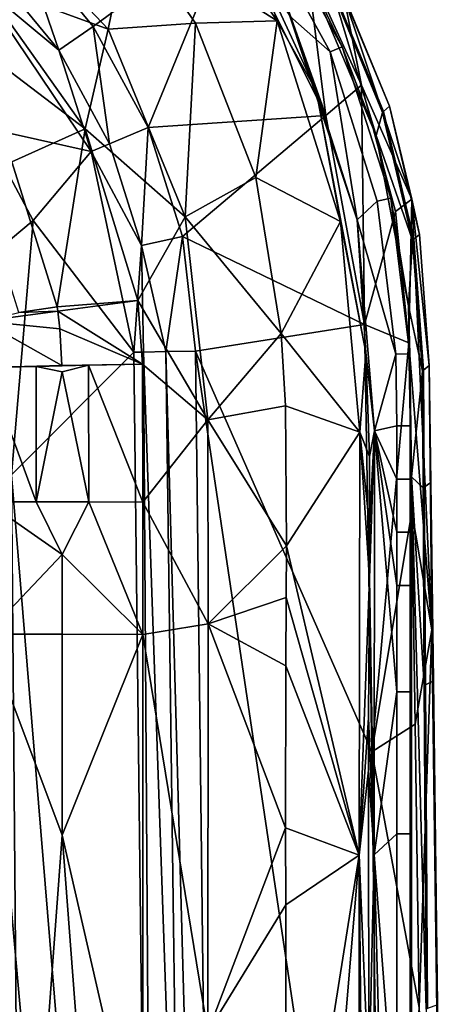
# Model space of a CAD drawing. Units: centimetres. Extents: x -17.7 to 17.7, y -35.2 to 0.2.
# Drawn here: x 15.6 to 17.7, y -7 to -2.3 of the extents above; entities that cross this region are included whole.
import ezdxf

# ---------------------------------------------------------------- set-up
doc = ezdxf.new("R2010")
doc.units = ezdxf.units.CM
doc.header["$MEASUREMENT"] = 0
doc.layers.add('ACAD_FREEWAY_COMPONENT_1_73069_Mesh_0', color=7, linetype='Continuous')

msp = doc.modelspace()

# ---------------------------------------------------------------- linework, layer by layer
at = {"layer": 'ACAD_FREEWAY_COMPONENT_1_73069_Mesh_0'}
for points in [[(16.8537, -2.2872, -13.0222), (16.1362, -1.8372, -13.1549), (16.274, -1.4575, -13.0222)], [(16.274, -1.4575, -13.0222), (16.7731, -2.0413, -13.0054), (16.8537, -2.2872, -13.0222)], [(17.0883, -2.7461), (16.6439, -1.4912, -0.0872), (16.6293, -1.827)], [(16.6439, -1.4912, -0.0872), (17.0883, -2.7461), (16.9967, -2.0181, -0.0872)], [(16.035, -2.3291, -13.2), (15.4226, -2.1037, -13.2), (15.3605, -1.6188, -13.2)], [(16.035, -2.3291, -13.2), (15.3605, -1.6188, -13.2), (16.1362, -1.8372, -13.1549)], [(16.7963, -1.7412, -12.8552), (17.1678, -2.4134, -12.8546), (17.1103, -2.4387, -12.9545), (16.7461, -1.7755, -12.9539)], [(16.7963, -1.7412, -12.8552), (17.0057, -2.0681, -12.8085), (17.1678, -2.4134, -12.8546)], [(17.1103, -2.4387, -12.9545), (16.9146, -2.2651, -13.0019), (16.7461, -1.7755, -12.9539)], [(15.6117, -1.8901), (15.9632, -2.3161), (16.6293, -1.827)], [(15.9632, -2.3161), (16.2284, -2.8039), (16.6293, -1.827)], [(16.4586, -2.2991, -13.1549), (16.035, -2.3291, -13.2), (16.1362, -1.8372, -13.1549)], [(16.4586, -2.2991, -13.1549), (16.1362, -1.8372, -13.1549), (16.8537, -2.2872, -13.0222)], [(16.6293, -1.827), (16.2284, -2.8039), (17.0883, -2.7461)], [(15.4692, -2.0327, -0.0778), (15.796, -2.4291, -0.078), (15.6117, -1.8901)], [(15.6117, -1.8901), (15.796, -2.4291, -0.078), (15.9632, -2.3161)], [(15.4692, -2.0327, -0.0778), (15.4006, -2.1013, -0.271), (15.796, -2.4291, -0.078)], [(16.7731, -2.0413, -13.0054), (16.9146, -2.2651, -13.0019), (17.0428, -2.6252, -13.0054)], [(16.7731, -2.0413, -13.0054), (17.0428, -2.6252, -13.0054), (16.8537, -2.2872, -13.0222)], [(17.261, -2.5989, -0.0873), (17.1754, -2.1692, -0.2983), (16.9967, -2.0181, -0.0872)], [(17.261, -2.5989, -0.0873), (16.9967, -2.0181, -0.0872), (17.0883, -2.7461)], [(17.0057, -2.0681, -12.8085), (17.1211, -2.1436, -9.1536), (17.3324, -2.8431, -12.8056)], [(17.3324, -2.8431, -12.8056), (17.1678, -2.4134, -12.8546), (17.0057, -2.0681, -12.8085)], [(15.9248, -2.8105, -13.2), (15.2366, -2.2874, -13.1785), (15.4226, -2.1037, -13.2)], [(15.4006, -2.1013, -0.271), (15.4325, -2.8035, -4.6084), (15.9534, -2.9208, -0.2731)], [(15.9534, -2.9208, -0.2731), (15.796, -2.4291, -0.078), (15.4006, -2.1013, -0.271)], [(15.4226, -2.1037, -13.2), (16.035, -2.3291, -13.2), (15.9248, -2.8105, -13.2)], [(17.1211, -2.1436, -9.1536), (17.1262, -2.1391, -8.6674), (17.3682, -2.7266, -8.6674), (17.363, -2.731, -9.1536)], [(17.3971, -2.7015, -2.8891), (17.3682, -2.7266, -8.6674), (17.1262, -2.1391, -8.6674), (17.1553, -2.1127, -2.8891)], [(17.3971, -2.7015, -2.8891), (17.1553, -2.1127, -2.8891), (17.1754, -2.1692, -0.2983)], [(17.1211, -2.1436, -9.1536), (17.363, -2.731, -9.1536), (17.3324, -2.8431, -12.8056)], [(17.5051, -3.1506, -0.2983), (17.3971, -2.7015, -2.8891), (17.1754, -2.1692, -0.2983)], [(17.1754, -2.1692, -0.2983), (17.261, -2.5989, -0.0873), (17.5051, -3.1506, -0.2983)], [(16.9146, -2.2651, -13.0019), (17.2405, -3.2498, -13.0003), (17.0428, -2.6252, -13.0054)], [(16.9146, -2.2651, -13.0019), (17.1103, -2.4387, -12.9545), (17.2405, -3.2498, -13.0003)], [(15.9248, -2.8105, -13.2), (15.5684, -2.9694, -13.1518), (15.2366, -2.2874, -13.1785)], [(16.0421, -2.883, -0.0786), (15.9632, -2.3161), (15.796, -2.4291, -0.078)], [(16.4085, -3.2366, -13.2), (15.9248, -2.8105, -13.2), (16.035, -2.3291, -13.2)], [(15.9632, -2.3161), (16.0421, -2.883, -0.0786), (16.2284, -2.8039)], [(16.4085, -3.2366, -13.2), (16.035, -2.3291, -13.2), (16.4586, -2.2991, -13.1549)], [(16.7504, -3.0451, -13.1549), (16.4085, -3.2366, -13.2), (16.4586, -2.2991, -13.1549)], [(16.7504, -3.0451, -13.1549), (16.4586, -2.2991, -13.1549), (16.8537, -2.2872, -13.0222)], [(17.1607, -3.2586, -13.0222), (16.7504, -3.0451, -13.1549), (16.8537, -2.2872, -13.0222)], [(16.8537, -2.2872, -13.0222), (17.0428, -2.6252, -13.0054), (17.1607, -3.2586, -13.0222)], [(17.4038, -3.1462, -12.8541), (17.3379, -3.1608, -12.9567), (17.1103, -2.4387, -12.9545), (17.1678, -2.4134, -12.8546)], [(17.4038, -3.1462, -12.8541), (17.1678, -2.4134, -12.8546), (17.3324, -2.8431, -12.8056)], [(15.9534, -2.9208, -0.2731), (16.0421, -2.883, -0.0786), (15.796, -2.4291, -0.078)], [(17.1103, -2.4387, -12.9545), (17.3379, -3.1608, -12.9567), (17.2405, -3.2498, -13.0003)], [(17.261, -2.5989, -0.0873), (17.0883, -2.7461), (17.2764, -3.7561)], [(17.261, -2.5989, -0.0873), (17.2764, -3.7561), (17.4266, -3.2109, -0.0873)], [(17.261, -2.5989, -0.0873), (17.4266, -3.2109, -0.0873), (17.5051, -3.1506, -0.2983)], [(17.2824, -3.8918, -13.0054), (17.1607, -3.2586, -13.0222), (17.0428, -2.6252, -13.0054)], [(17.2824, -3.8918, -13.0054), (17.0428, -2.6252, -13.0054), (17.2405, -3.2498, -13.0003)], [(17.3971, -2.7015, -2.8891), (17.5427, -3.321, -2.8891), (17.5143, -3.3449, -8.6674), (17.3682, -2.7266, -8.6674)], [(17.3971, -2.7015, -2.8891), (17.5051, -3.1506, -0.2983), (17.5427, -3.321, -2.8891)], [(16.2284, -2.8039), (16.395, -3.3316), (17.0883, -2.7461)], [(17.0883, -2.7461), (16.395, -3.3316), (17.2764, -3.7561)], [(17.5092, -3.3491, -9.1536), (17.3324, -2.8431, -12.8056), (17.363, -2.731, -9.1536)], [(17.5092, -3.3491, -9.1536), (17.363, -2.731, -9.1536), (17.3682, -2.7266, -8.6674), (17.5143, -3.3449, -8.6674)], [(15.3614, -3.5137, -8.8889), (15.6717, -3.2544, -4.5939), (15.4325, -2.8035, -4.6084)], [(15.9534, -2.9208, -0.2731), (15.4325, -2.8035, -4.6084), (15.6717, -3.2544, -4.5939)], [(16.2284, -2.8039), (16.0421, -2.883, -0.0786), (16.1962, -3.374, -0.0794)], [(16.2284, -2.8039), (16.1962, -3.374, -0.0794), (16.395, -3.3316)], [(15.9248, -2.8105, -13.2), (15.7889, -3.671, -13.1518), (15.5684, -2.9694, -13.1518)], [(15.9248, -2.8105, -13.2), (16.1784, -3.6408, -13.2), (15.7889, -3.671, -13.1518)], [(16.1784, -3.6408, -13.2), (15.9248, -2.8105, -13.2), (16.4085, -3.2366, -13.2)], [(17.4895, -3.6664, -12.8043), (17.3324, -2.8431, -12.8056), (17.5092, -3.3491, -9.1536)], [(17.4895, -3.6664, -12.8043), (17.4038, -3.1462, -12.8541), (17.3324, -2.8431, -12.8056)], [(15.9534, -2.9208, -0.2731), (16.1962, -3.374, -0.0794), (16.0421, -2.883, -0.0786)], [(15.9534, -2.9208, -0.2731), (15.6717, -3.2544, -4.5939), (16.1593, -3.891, -0.2791)], [(15.9534, -2.9208, -0.2731), (16.1593, -3.891, -0.2791), (16.1962, -3.374, -0.0794)], [(15.6027, -3.6981, -13.0919), (15.4, -3.0536, -13.0919), (15.5684, -2.9694, -13.1518), (15.7889, -3.671, -13.1518)], [(16.7504, -3.0451, -13.1549), (16.8732, -3.8009, -13.1549), (16.4085, -3.2366, -13.2)], [(16.7504, -3.0451, -13.1549), (17.1607, -3.2586, -13.0222), (16.8732, -3.8009, -13.1549)], [(17.428, -3.8998, -12.9562), (17.2405, -3.2498, -13.0003), (17.3379, -3.1608, -12.9567)], [(17.4038, -3.1462, -12.8541), (17.4949, -3.8984, -12.8537), (17.428, -3.8998, -12.9562), (17.3379, -3.1608, -12.9567)], [(17.4038, -3.1462, -12.8541), (17.4895, -3.6664, -12.8043), (17.4949, -3.8984, -12.8537)], [(17.4266, -3.2109, -0.0873), (17.4909, -3.8458, -0.0873), (17.5051, -3.1506, -0.2983)], [(17.5051, -3.1506, -0.2983), (17.4909, -3.8458, -0.0873), (17.6029, -5.2339, -0.2987)], [(17.6029, -5.2339, -0.2987), (17.5897, -3.9557, -2.8891), (17.5051, -3.1506, -0.2983)], [(17.5897, -3.9557, -2.8891), (17.5427, -3.321, -2.8891), (17.5051, -3.1506, -0.2983)], [(16.5183, -4.2177, -13.2), (16.1784, -3.6408, -13.2), (16.4085, -3.2366, -13.2)], [(16.4085, -3.2366, -13.2), (16.8732, -3.8009, -13.1549), (16.5183, -4.2177, -13.2)], [(17.4266, -3.2109, -0.0873), (17.2764, -3.7561), (17.4909, -3.8458, -0.0873)], [(15.3614, -3.5137, -8.8889), (15.5682, -4.484, -8.8776), (15.6717, -3.2544, -4.5939)], [(15.5682, -4.484, -8.8776), (16.1593, -3.891, -0.2791), (15.6717, -3.2544, -4.5939)], [(17.1607, -3.2586, -13.0222), (17.253, -4.278, -13.0222), (16.8732, -3.8009, -13.1549)], [(17.1607, -3.2586, -13.0222), (17.2824, -3.8918, -13.0054), (17.253, -4.278, -13.0222)], [(17.2824, -3.8918, -13.0054), (17.2405, -3.2498, -13.0003), (17.3244, -4.272, -13.001)], [(17.2405, -3.2498, -13.0003), (17.428, -3.8998, -12.9562), (17.3244, -4.272, -13.001)], [(16.3146, -3.8882, -0.0368), (16.395, -3.3316), (16.1962, -3.374, -0.0794)], [(16.4585, -3.8857), (16.395, -3.3316), (16.3146, -3.8882, -0.0368)], [(16.4585, -3.8857), (17.2764, -3.7561), (16.395, -3.3316)], [(17.5897, -3.9557, -2.8891), (17.562, -3.9784, -8.6674), (17.5143, -3.3449, -8.6674), (17.5427, -3.321, -2.8891)], [(16.1593, -3.891, -0.2791), (16.206, -3.8902, -0.1381), (16.1962, -3.374, -0.0794)], [(16.3146, -3.8882, -0.0368), (16.1962, -3.374, -0.0794), (16.206, -3.8902, -0.1381)], [(17.5568, -3.9824, -9.1536), (17.4895, -3.6664, -12.8043), (17.5092, -3.3491, -9.1536)], [(17.5568, -3.9824, -9.1536), (17.5092, -3.3491, -9.1536), (17.5143, -3.3449, -8.6674), (17.562, -3.9784, -8.6674)], [(15.7919, -3.6921, -13.1518), (15.7889, -3.671, -13.1518), (16.1784, -3.6408, -13.2)], [(16.1784, -3.6408, -13.2), (16.2021, -3.948, -13.2), (15.7919, -3.6921, -13.1518)], [(16.2021, -3.948, -13.2), (16.1784, -3.6408, -13.2), (16.5183, -4.2177, -13.2)], [(17.4895, -3.6664, -12.8043), (17.5568, -3.9824, -9.1536), (17.5036, -4.4945, -12.8062)], [(17.4895, -3.6664, -12.8043), (17.5036, -4.4945, -12.8062), (17.4949, -3.8984, -12.8537)], [(15.7919, -3.6921, -13.1518), (15.8014, -3.7781, -13.1517), (15.4287, -3.7402, -13.01)], [(15.4287, -3.7402, -13.01), (15.6027, -3.6981, -13.0919), (15.7919, -3.6921, -13.1518)], [(15.6027, -3.6981, -13.0919), (15.7889, -3.671, -13.1518), (15.7919, -3.6921, -13.1518)], [(15.7919, -3.6921, -13.1518), (16.2021, -3.948, -13.2), (15.8014, -3.7781, -13.1517)], [(15.446, -3.9647, -13.01), (15.4287, -3.7402, -13.01), (15.8114, -3.955, -13.1515)], [(15.8114, -3.955, -13.1515), (15.4287, -3.7402, -13.01), (15.8014, -3.7781, -13.1517)], [(17.3118, -5.8238), (17.2764, -3.7561), (16.4585, -3.8857)], [(17.2764, -3.7561), (17.3118, -5.8238), (17.4909, -3.8458, -0.0873)], [(15.8114, -3.955, -13.1515), (15.8014, -3.7781, -13.1517), (16.2021, -3.948, -13.2)], [(16.8732, -3.8009, -13.1549), (16.8935, -4.1506, -13.1549), (16.5183, -4.2177, -13.2)], [(16.8732, -3.8009, -13.1549), (17.253, -4.278, -13.0222), (16.8935, -4.1506, -13.1549)], [(17.4909, -3.8458, -0.0873), (17.3118, -5.8238), (17.5058, -4.6615, -0.0873)], [(17.4909, -3.8458, -0.0873), (17.5058, -4.6615, -0.0873), (17.6029, -5.2339, -0.2987)], [(16.1593, -3.891, -0.2791), (15.5682, -4.484, -8.8776), (16.267, -12.9656, -0.2791)], [(16.1593, -3.891, -0.2791), (16.267, -12.9656, -0.2791), (16.206, -3.8902, -0.1381)], [(16.206, -3.8902, -0.1381), (16.382, -8.9567, -0.0402), (16.3146, -3.8882, -0.0368)], [(16.267, -12.9656, -0.2791), (16.382, -8.9567, -0.0402), (16.206, -3.8902, -0.1381)], [(16.4585, -3.8857), (16.3146, -3.8882, -0.0368), (16.5663, -12.9638)], [(16.5663, -12.9638), (16.3146, -3.8882, -0.0368), (16.382, -8.9567, -0.0402)], [(17.3118, -5.8238), (16.4585, -3.8857), (17.3633, -9.9596)], [(16.4585, -3.8857), (16.5663, -12.9638), (17.3633, -9.9596)], [(17.2824, -3.8918, -13.0054), (17.3003, -4.3948, -13.0054), (17.253, -4.278, -13.0222)], [(17.2824, -3.8918, -13.0054), (17.3244, -4.272, -13.001), (17.3003, -4.3948, -13.0054)], [(17.428, -3.8998, -12.9562), (17.4331, -4.2465, -12.955), (17.3244, -4.272, -13.001)], [(17.4331, -4.2465, -12.955), (17.428, -3.8998, -12.9562), (17.4949, -3.8984, -12.8537), (17.4975, -4.2469, -12.8538)], [(17.4949, -3.8984, -12.8537), (17.5036, -4.4945, -12.8062), (17.4975, -4.2469, -12.8538)], [(16.2021, -3.948, -13.2), (15.9408, -3.9538, -13.1785), (15.8114, -3.955, -13.1515)], [(16.2021, -3.948, -13.2), (16.2025, -4.6155, -13.2), (15.9408, -3.9538, -13.1785)], [(16.2025, -4.6155, -13.2), (16.2021, -3.948, -13.2), (16.5183, -4.2177, -13.2)], [(15.446, -3.9647, -13.01), (15.8114, -3.955, -13.1515), (15.6865, -3.9594, -13.1146)], [(15.446, -3.9647, -13.01), (15.6865, -3.9594, -13.1146), (15.6868, -4.6147, -13.1146)], [(15.4463, -4.6144, -13.01), (15.446, -3.9647, -13.01), (15.6868, -4.6147, -13.1146)], [(15.6865, -3.9594, -13.1146), (15.9408, -3.9538, -13.1785), (15.8129, -3.9859, -13.1518)], [(15.6865, -3.9594, -13.1146), (15.8114, -3.955, -13.1515), (15.9408, -3.9538, -13.1785)], [(15.6868, -4.6147, -13.1146), (15.6865, -3.9594, -13.1146), (15.8129, -3.9859, -13.1518)], [(15.6868, -4.6147, -13.1146), (15.8129, -3.9859, -13.1518), (15.9411, -4.6151, -13.1785)], [(15.9408, -3.9538, -13.1785), (15.9411, -4.6151, -13.1785), (15.8129, -3.9859, -13.1518)], [(16.2025, -4.6155, -13.2), (15.9411, -4.6151, -13.1785), (15.9408, -3.9538, -13.1785)], [(17.5568, -3.9824, -9.1536), (17.56, -4.5475, -9.1536), (17.5036, -4.4945, -12.8062)], [(17.5568, -3.9824, -9.1536), (17.562, -3.9784, -8.6674), (17.5656, -4.5437, -8.6674), (17.56, -4.5475, -9.1536)], [(17.5897, -3.9557, -2.8891), (17.5981, -4.5219, -2.8891), (17.5656, -4.5437, -8.6674), (17.562, -3.9784, -8.6674)], [(17.5897, -3.9557, -2.8891), (17.6029, -5.2339, -0.2987), (17.5981, -4.5219, -2.8891)], [(16.8994, -4.8281, -13.1549), (16.5183, -4.2177, -13.2), (16.8935, -4.1506, -13.1549)], [(16.8994, -4.8281, -13.1549), (16.8935, -4.1506, -13.1549), (17.253, -4.278, -13.0222)], [(16.5199, -5.2052, -13.2), (16.2025, -4.6155, -13.2), (16.5183, -4.2177, -13.2)], [(16.5183, -4.2177, -13.2), (16.8994, -4.8281, -13.1549), (16.5199, -5.2052, -13.2)], [(17.2504, -6.324, -13.0222), (16.8994, -4.8281, -13.1549), (17.253, -4.278, -13.0222)], [(17.253, -4.278, -13.0222), (17.2997, -4.9846, -13.0054), (17.2504, -6.324, -13.0222)], [(17.3003, -4.3948, -13.0054), (17.3012, -4.7315, -13.0054), (17.253, -4.278, -13.0222)], [(17.2997, -4.9846, -13.0054), (17.253, -4.278, -13.0222), (17.3012, -4.7315, -13.0054)], [(17.3231, -6.3218, -13.0009), (17.2997, -4.9846, -13.0054), (17.3244, -4.272, -13.001)], [(17.3244, -4.272, -13.001), (17.2997, -4.9846, -13.0054), (17.3012, -4.7315, -13.0054)], [(17.3003, -4.3948, -13.0054), (17.3244, -4.272, -13.001), (17.3012, -4.7315, -13.0054)], [(17.3244, -4.272, -13.001), (17.4322, -5.5338, -12.9552), (17.3231, -6.3218, -13.0009)], [(17.4331, -4.2465, -12.955), (17.4333, -4.5042, -12.9546), (17.3244, -4.272, -13.001)], [(17.4333, -4.5042, -12.9546), (17.433, -4.7616, -12.9547), (17.3244, -4.272, -13.001)], [(17.4322, -5.5338, -12.9552), (17.3244, -4.272, -13.001), (17.4327, -5.019, -12.9548)], [(17.433, -4.7616, -12.9547), (17.4327, -5.019, -12.9548), (17.3244, -4.272, -13.001)], [(17.4331, -4.2465, -12.955), (17.4975, -4.2469, -12.8538), (17.4968, -4.5045, -12.8539), (17.4333, -4.5042, -12.9546)], [(17.4975, -4.2469, -12.8538), (17.5036, -4.4945, -12.8062), (17.4968, -4.5045, -12.8539)], [(15.6767, -17.5032, -8.9141), (15.5682, -4.484, -8.8776), (15.4417, -9.9091, -9.349)], [(15.5682, -4.484, -8.8776), (15.6767, -17.5032, -8.9141), (16.267, -12.9656, -0.2791)], [(17.433, -4.7616, -12.9547), (17.4333, -4.5042, -12.9546), (17.4968, -4.5045, -12.8539), (17.4965, -4.7615, -12.854)], [(17.4968, -4.5045, -12.8539), (17.5036, -4.4945, -12.8062), (17.4965, -4.7615, -12.854)], [(17.4965, -4.7615, -12.854), (17.5036, -4.4945, -12.8062), (17.4966, -5.0188, -12.854)], [(17.4966, -5.0188, -12.854), (17.5036, -4.4945, -12.8062), (17.4969, -5.5337, -12.8541)], [(17.4969, -5.5337, -12.8541), (17.5036, -4.4945, -12.8062), (17.4971, -6.2202, -12.8543)], [(17.4971, -6.2202, -12.8543), (17.5036, -4.4945, -12.8062), (17.4975, -7.7649, -12.8546)], [(17.5054, -11.1234, -12.8076), (17.4975, -7.7649, -12.8546), (17.5036, -4.4945, -12.8062)], [(17.5036, -4.4945, -12.8062), (17.5742, -7.0687, -9.1536), (17.5054, -11.1234, -12.8076)], [(17.5742, -7.0687, -9.1536), (17.5036, -4.4945, -12.8062), (17.5656, -5.5037, -9.1536)], [(17.5656, -5.5037, -9.1536), (17.5036, -4.4945, -12.8062), (17.56, -4.5475, -9.1536)], [(17.6106, -5.4801, -2.8891), (17.5718, -5.5002, -8.6674), (17.5656, -4.5437, -8.6674), (17.5981, -4.5219, -2.8891)], [(17.6106, -5.4801, -2.8891), (17.5981, -4.5219, -2.8891), (17.6029, -5.2339, -0.2987)], [(17.5656, -5.5037, -9.1536), (17.56, -4.5475, -9.1536), (17.5656, -4.5437, -8.6674), (17.5718, -5.5002, -8.6674)], [(15.4462, -5.2552, -13.01), (15.4463, -4.6144, -13.01), (15.8125, -4.8686, -13.1518)], [(15.4463, -4.6144, -13.01), (15.6868, -4.6147, -13.1146), (15.8125, -4.8686, -13.1518)], [(15.6868, -4.6147, -13.1146), (15.9411, -4.6151, -13.1785), (15.8125, -4.8686, -13.1518)], [(15.9411, -4.6151, -13.1785), (16.2025, -5.2558, -13.2), (15.8125, -4.8686, -13.1518)], [(16.2025, -4.6155, -13.2), (16.2025, -5.2558, -13.2), (15.9411, -4.6151, -13.1785)], [(16.2025, -4.6155, -13.2), (16.5199, -5.2052, -13.2), (16.2025, -5.2558, -13.2)], [(17.5058, -4.6615, -0.0873), (17.3118, -5.8238), (17.5215, -5.6893, -0.0874)], [(17.5058, -4.6615, -0.0873), (17.5215, -5.6893, -0.0874), (17.6029, -5.2339, -0.2987)], [(17.433, -4.7616, -12.9547), (17.4965, -4.7615, -12.854), (17.4966, -5.0188, -12.854), (17.4327, -5.019, -12.9548)], [(16.8994, -4.8281, -13.1549), (16.8978, -5.0768, -13.1549), (16.5199, -5.2052, -13.2)], [(16.8994, -4.8281, -13.1549), (17.2504, -6.324, -13.0222), (16.8978, -5.0768, -13.1549)], [(15.8126, -5.2555, -13.1518), (15.4462, -5.2552, -13.01), (15.8125, -4.8686, -13.1518)], [(15.8126, -5.2555, -13.1518), (15.8125, -4.8686, -13.1518), (16.2025, -5.2558, -13.2)], [(17.2997, -4.9846, -13.0054), (17.2958, -5.66, -13.0054), (17.2504, -6.324, -13.0222)], [(17.2997, -4.9846, -13.0054), (17.3231, -6.3218, -13.0009), (17.2958, -5.66, -13.0054)], [(17.4322, -5.5338, -12.9552), (17.4327, -5.019, -12.9548), (17.4966, -5.0188, -12.854), (17.4969, -5.5337, -12.8541)], [(16.5199, -5.2052, -13.2), (16.8978, -5.0768, -13.1549), (16.8957, -5.4077, -13.1549)], [(16.8978, -5.0768, -13.1549), (17.2504, -6.324, -13.0222), (16.8957, -5.4077, -13.1549)], [(16.5187, -7.1804, -13.2), (16.2025, -5.2558, -13.2), (16.5199, -5.2052, -13.2)], [(16.5199, -5.2052, -13.2), (16.8943, -6.1916, -13.1549), (16.5187, -7.1804, -13.2)], [(16.8943, -6.1916, -13.1549), (16.5199, -5.2052, -13.2), (16.8957, -5.4077, -13.1549)], [(17.5414, -7.0598, -0.0875), (17.6029, -5.2339, -0.2987), (17.5215, -5.6893, -0.0874)], [(17.6577, -9.4093, -0.2996), (17.6029, -5.2339, -0.2987), (17.5414, -7.0598, -0.0875)], [(17.6577, -9.4093, -0.2996), (17.6106, -5.4801, -2.8891), (17.6029, -5.2339, -0.2987)], [(15.4463, -7.9279, -13.01), (15.4462, -5.2552, -13.01), (15.6868, -7.9279, -13.1146)], [(15.6868, -7.9279, -13.1146), (15.4462, -5.2552, -13.01), (15.8122, -6.2278, -13.1518)], [(15.4462, -5.2552, -13.01), (15.8126, -5.2555, -13.1518), (15.8122, -6.2278, -13.1518)], [(16.2025, -5.2558, -13.2), (15.8122, -6.2278, -13.1518), (15.8126, -5.2555, -13.1518)], [(16.2025, -5.2558, -13.2), (16.2025, -7.9279, -13.2), (15.8122, -6.2278, -13.1518)], [(16.2025, -7.9279, -13.2), (16.2025, -5.2558, -13.2), (16.5187, -7.1804, -13.2)], [(16.8943, -6.1916, -13.1549), (16.8957, -5.4077, -13.1549), (17.2504, -6.324, -13.0222)], [(17.5742, -7.0687, -9.1536), (17.5656, -5.5037, -9.1536), (17.5718, -5.5002, -8.6674), (17.5814, -7.0655, -8.6674)], [(17.6106, -5.4801, -2.8891), (17.63, -7.048, -2.8891), (17.5814, -7.0655, -8.6674), (17.5718, -5.5002, -8.6674)], [(17.6106, -5.4801, -2.8891), (17.6577, -9.4093, -0.2996), (17.63, -7.048, -2.8891)], [(17.4322, -5.5338, -12.9552), (17.4323, -6.2202, -12.9553), (17.3231, -6.3218, -13.0009)], [(17.4322, -5.5338, -12.9552), (17.4969, -5.5337, -12.8541), (17.4971, -6.2202, -12.8543), (17.4323, -6.2202, -12.9553)], [(17.2953, -5.9134, -13.0054), (17.2504, -6.324, -13.0222), (17.2958, -5.66, -13.0054)], [(17.3231, -6.3218, -13.0009), (17.2953, -5.9134, -13.0054), (17.2958, -5.66, -13.0054)], [(17.5414, -7.0598, -0.0875), (17.5215, -5.6893, -0.0874), (17.3118, -5.8238)], [(17.3633, -9.9596), (17.5414, -7.0598, -0.0875), (17.3118, -5.8238)], [(17.2974, -7.4328, -13.0054), (17.2504, -6.324, -13.0222), (17.2953, -5.9134, -13.0054)], [(17.2974, -7.4328, -13.0054), (17.2953, -5.9134, -13.0054), (17.3231, -6.3218, -13.0009)], [(15.6868, -7.9279, -13.1146), (15.8122, -6.2278, -13.1518), (15.9412, -7.9279, -13.1785)], [(16.2025, -7.9279, -13.2), (15.9412, -7.9279, -13.1785), (15.8122, -6.2278, -13.1518)], [(16.8943, -6.1916, -13.1549), (16.8949, -6.5641, -13.1549), (16.5187, -7.1804, -13.2)], [(16.8943, -6.1916, -13.1549), (17.2504, -6.324, -13.0222), (16.8949, -6.5641, -13.1549)], [(17.4323, -6.2202, -12.9553), (17.433, -7.7649, -12.9553), (17.3231, -6.3218, -13.0009)], [(17.433, -7.7649, -12.9553), (17.4323, -6.2202, -12.9553), (17.4971, -6.2202, -12.8543), (17.4975, -7.7649, -12.8546)], [(16.8977, -8.5512, -13.1549), (16.8949, -6.5641, -13.1549), (17.2504, -6.324, -13.0222)], [(16.8977, -8.5512, -13.1549), (17.2504, -6.324, -13.0222), (16.8989, -10.5386, -13.1549)], [(17.2526, -14.5079, -13.0222), (16.8989, -10.5386, -13.1549), (17.2504, -6.324, -13.0222)], [(17.2504, -6.324, -13.0222), (17.3001, -11.4842, -13.0054), (17.2526, -14.5079, -13.0222)], [(17.2974, -7.4328, -13.0054), (17.3001, -11.4842, -13.0054), (17.2504, -6.324, -13.0222)], [(17.325, -14.5203, -13.0009), (17.2974, -7.4328, -13.0054), (17.3231, -6.3218, -13.0009)], [(17.3231, -6.3218, -13.0009), (17.4339, -10.5109, -12.9553), (17.325, -14.5203, -13.0009)], [(17.4339, -10.5109, -12.9553), (17.3231, -6.3218, -13.0009), (17.433, -7.7649, -12.9553)], [(16.8949, -6.5641, -13.1549), (16.8977, -8.5512, -13.1549), (16.5187, -7.1804, -13.2)]]:
    msp.add_3dface(points, dxfattribs=at)

doc.saveas('drawing.dxf')
